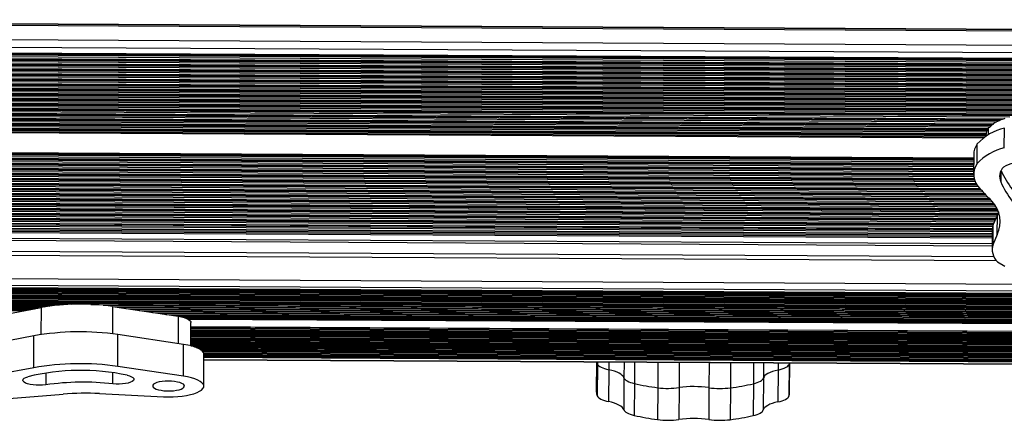
# Model space of a CAD drawing. Units: millimetres. Extents: x 158 to 4663, y 487 to 5626.
# Drawn here: x 2133 to 2692, y 2079 to 2306 of the extents above; entities that cross this region are included whole.
import ezdxf

# ---------------------------------------------------------------- set-up
doc = ezdxf.new("R2010")
doc.units = ezdxf.units.MM
doc.header["$LTSCALE"] = 50

msp = doc.modelspace()

# ---------------------------------------------------------------- linework, layer by layer
at = {"color": 7, "linetype": 'Continuous', "lineweight": 25}
for p, q in [((3144.91, 2298.23), (1674.93, 2306.23)), ((3144.91, 2298.15), (1674.93, 2306.15)), ((1674.82, 2286.5), (3144.8, 2278.5)), ((1674.83, 2288.63), (3144.81, 2280.63)), ((1674.84, 2289.33), (3144.82, 2281.33)), ((2681.38, 2240.69), (2681.38, 2240.06)), ((2682.73, 2244.55), (2682.71, 2240.92)), ((2691.81, 2233.53), (2691.87, 2244.7)), ((2676.41, 2224.6), (2676.47, 2235.77)), ((2674.45, 2229.65), (2674.39, 2218.49)), ((2687.86, 2195.58), (2685.51, 2190.06)), ((2687.8, 2184.42), (2687.86, 2195.58)), ((2688.59, 2197.29), (2687.86, 2195.58)), ((1674.29, 2189.52), (2684.94, 2184.02)), ((1674.3, 2190.23), (2684.94, 2184.73)), ((1674.31, 2192.35), (2684.95, 2186.85)), ((2685.45, 2178.89), (2685.51, 2190.06)), ((2684.95, 2187.03), (2684.89, 2175.87)), ((2687.8, 2184.42), (2685.45, 2178.89)), ((1674.26, 2183.52), (2684.91, 2178.02)), ((2685.92, 2171.66), (1674.23, 2177.17)), ((2685.94, 2171.63), (1674.23, 2177.14)), ((2688.02, 2168.87), (2692.05, 2166.32)), ((1674.11, 2156.69), (3144.09, 2148.69)), ((1674.08, 2150.2), (3144.06, 2142.2)), ((1674.09, 2152.36), (3144.07, 2144.36)), ((1674.09, 2151.28), (3144.06, 2143.28)), ((1674.1, 2154.52), (3144.08, 2146.52)), ((1674.1, 2153.44), (3144.08, 2145.44)), ((1674.11, 2155.61), (3144.09, 2147.6)), ((1674.05, 2144.79), (2141.82, 2142.24)), ((1674.06, 2146.95), (2155.66, 2144.33)), ((1674.06, 2145.87), (2147.48, 2143.3)), ((1674.07, 2149.12), (3144.05, 2141.12)), ((1674.07, 2148.03), (3144.05, 2140.03)), ((1674.04, 2143.71), (2136.28, 2141.19)), ((2110.79, 2136.36), (2145.49, 2142.94)), ((2180.76, 2144.2), (3144.04, 2138.95)), ((2186.05, 2143.54), (2223.24, 2138.02)), ((2189.22, 2143.07), (3144.03, 2137.87)), ((2196.79, 2141.95), (3144.03, 2136.79)), ((2204.35, 2140.82), (3144.02, 2135.71)), ((2211.91, 2139.7), (3144.02, 2134.63)), ((2219.47, 2138.58), (3144.01, 2133.54)), ((2226, 2137.46), (3144.01, 2132.46)), ((2230.4, 2121.23), (2230.47, 2134.47)), ((2230.44, 2128.78), (3143.96, 2123.81)), ((2230.45, 2130.95), (3143.97, 2125.97)), ((2230.45, 2129.86), (3143.96, 2124.89)), ((2230.46, 2132.03), (3143.98, 2127.05)), ((2141.39, 2126.85), (2106.7, 2120.27)), ((2141.29, 2108.78), (2141.39, 2126.85)), ((2189.01, 2109.49), (2189.11, 2127.56)), ((2226.3, 2122.03), (2189.11, 2127.56)), ((2230.41, 2123.37), (3143.93, 2118.4)), ((2230.41, 2122.29), (3143.92, 2117.32)), ((2230.42, 2125.54), (3143.94, 2120.57)), ((2230.42, 2124.46), (3143.93, 2119.48)), ((2230.43, 2126.62), (3143.95, 2121.65)), ((2230.44, 2127.7), (3143.95, 2122.73)), ((2226.2, 2103.96), (2226.3, 2122.03)), ((2230.46, 2121.21), (3143.92, 2116.24)), ((2233.85, 2120.11), (3143.91, 2115.16)), ((2235.96, 2119.02), (3143.91, 2114.08)), ((2237.23, 2117.93), (3143.9, 2112.99)), ((2237.82, 2116.84), (3143.89, 2111.91)), ((2237.78, 2098.29), (2237.87, 2116.36)), ((2237.86, 2113.35), (3143.87, 2108.42)), ((2237.87, 2115.76), (3143.89, 2110.83)), ((2460.48, 2112.14), (2460.39, 2095.37)), ((2570.03, 2094.73), (2570.13, 2111.54)), ((2141.29, 2108.78), (2106.6, 2102.2)), ((2226.2, 2103.96), (2189.01, 2109.49)), ((2461.05, 2110.88), (2460.95, 2092.81)), ((2467.44, 2107.65), (2467.34, 2089.58)), ((2563.55, 2107.48), (2563.45, 2089.41)), ((2569.73, 2110.68), (2569.63, 2092.61)), ((2476.06, 2103.1), (2475.96, 2085.03)), ((2555.23, 2102.96), (2555.13, 2084.89)), ((2482.03, 2099.8), (2481.93, 2081.73)), ((2495.21, 2097.44), (2495.11, 2079.37)), ((2507.36, 2097.49), (2507.26, 2079.42)), ((2524.29, 2097.46), (2524.2, 2079.39)), ((2536.45, 2097.37), (2536.35, 2079.3)), ((2549.47, 2099.68), (2549.37, 2081.61)), ((2122.63, 2090.94), (2157.97, 2093.8)), ((2178.59, 2094.11), (2214.9, 2092.3))]:
    msp.add_line(p, q, dxfattribs=at)
at = {"color": 8, "linetype": 'Continuous', "lineweight": 25}
for p, q in [((1674.93, 2305.58), (3144.9, 2297.58)), ((1674.88, 2297.35), (3144.86, 2289.35)), ((1674.84, 2289.92), (3144.82, 2281.92)), ((1674.86, 2293.16), (3144.84, 2285.16)), ((1674.81, 2284.92), (3144.79, 2276.92)), ((1674.82, 2286.71), (3144.8, 2278.71)), ((1674.82, 2285.87), (3144.8, 2277.87)), ((1674.82, 2285.7), (3144.8, 2277.7)), ((1674.83, 2287.75), (3144.81, 2279.75)), ((1674.84, 2289.54), (3144.82, 2281.54)), ((1674.78, 2279.26), (3144.76, 2271.26)), ((1674.79, 2281.05), (3144.77, 2273.05)), ((1674.79, 2280.86), (3144.77, 2272.86)), ((1674.79, 2280.77), (3144.77, 2272.76)), ((1674.79, 2280.21), (3144.77, 2272.21)), ((1674.79, 2280.04), (3144.77, 2272.04)), ((1674.8, 2283.04), (3144.78, 2275.04)), ((1674.8, 2282.87), (3144.78, 2274.87)), ((1674.8, 2282.09), (3144.78, 2274.09)), ((1674.81, 2283.88), (3144.79, 2275.88)), ((1674.81, 2283.69), (3144.79, 2275.69)), ((1674.81, 2283.6), (3144.78, 2275.6)), ((1674.75, 2273.6), (3144.73, 2265.6)), ((1674.76, 2275.39), (3144.74, 2267.38)), ((1674.76, 2275.2), (3144.74, 2267.2)), ((1674.76, 2275.1), (3144.74, 2267.1)), ((1674.76, 2274.54), (3144.74, 2266.54)), ((1674.76, 2274.38), (3144.73, 2266.38)), ((1674.77, 2277.93), (3144.75, 2269.93)), ((1674.77, 2277.38), (3144.75, 2269.37)), ((1674.77, 2277.21), (3144.75, 2269.21)), ((1674.77, 2276.43), (3144.75, 2268.43)), ((1674.78, 2278.22), (3144.76, 2270.22)), ((1674.78, 2278.03), (3144.75, 2270.03)), ((1674.72, 2268.72), (3144.7, 2260.71)), ((1674.72, 2267.93), (3144.7, 2259.93)), ((1674.73, 2269.72), (3144.71, 2261.72)), ((1674.73, 2269.53), (3144.71, 2261.53)), ((1674.73, 2269.44), (3144.71, 2261.44)), ((1674.73, 2268.88), (3144.7, 2260.88)), ((1674.74, 2272.37), (3144.72, 2264.37)), ((1674.74, 2272.27), (3144.72, 2264.27)), ((1674.74, 2271.71), (3144.72, 2263.71)), ((1674.74, 2271.55), (3144.72, 2263.55)), ((1674.74, 2270.77), (3144.71, 2262.76)), ((1674.75, 2272.55), (3144.72, 2264.55)), ((1674.69, 2263.22), (3144.67, 2255.22)), ((1674.69, 2263.05), (3144.67, 2255.05)), ((1674.69, 2262.27), (3144.67, 2254.27)), ((1674.7, 2265.1), (3144.68, 2257.1)), ((1674.7, 2264.06), (3144.68, 2256.06)), ((1674.7, 2263.87), (3144.68, 2255.87)), ((1674.7, 2263.78), (3144.68, 2255.78)), ((1674.71, 2266.89), (3144.69, 2258.89)), ((1674.71, 2266.7), (3144.69, 2258.7)), ((1674.71, 2266.61), (3144.69, 2258.61)), ((1674.71, 2266.05), (3144.69, 2258.05)), ((1674.71, 2265.88), (3144.69, 2257.88)), ((1674.66, 2257.55), (3144.64, 2249.55)), ((1674.66, 2257.39), (3144.64, 2249.39)), ((1674.66, 2256.61), (2694.87, 2251.06)), ((1674.67, 2259.44), (3144.65, 2251.44)), ((1674.67, 2258.4), (3144.65, 2250.4)), ((1674.67, 2258.21), (3144.65, 2250.21)), ((1674.67, 2258.11), (3144.65, 2250.11)), ((1674.68, 2261.23), (3144.66, 2253.23)), ((1674.68, 2261.04), (3144.66, 2253.04)), ((1674.68, 2260.94), (3144.66, 2252.94)), ((1674.68, 2260.39), (3144.66, 2252.39)), ((1674.68, 2260.22), (3144.66, 2252.22)), ((1674.63, 2251.89), (2684.67, 2246.39)), ((1674.63, 2251.73), (2684.47, 2246.23)), ((1674.63, 2250.95), (2683.6, 2245.45)), ((1674.64, 2253.78), (2687.47, 2248.26)), ((1674.64, 2252.73), (2685.79, 2247.23)), ((1674.64, 2252.55), (2685.52, 2247.04)), ((1674.64, 2252.45), (2685.39, 2246.95)), ((1674.65, 2255.56), (2691.79, 2250.03)), ((1674.65, 2255.38), (2691.18, 2249.84)), ((1674.65, 2255.28), (2690.89, 2249.75)), ((1674.65, 2254.72), (2689.42, 2249.2)), ((1674.65, 2254.56), (2689.03, 2249.04)), ((1674.6, 2246.23), (2681.38, 2240.75)), ((1674.6, 2246.06), (2681.38, 2240.58)), ((1674.6, 2245.28), (2681.02, 2239.8)), ((1674.61, 2248.11), (2681.71, 2242.63)), ((1674.61, 2247.07), (2681.45, 2241.59)), ((1674.61, 2246.88), (2681.43, 2241.4)), ((1674.61, 2246.79), (2681.41, 2241.31)), ((1674.62, 2249.9), (2682.63, 2244.42)), ((1674.62, 2249.71), (2682.5, 2244.23)), ((1674.62, 2249.62), (2682.44, 2244.13)), ((1674.62, 2249.06), (2682.11, 2243.58)), ((1674.62, 2248.89), (2682.03, 2243.41)), ((1674.59, 2244.62), (2680.13, 2239.15)), ((1674.5, 2228.29), (2674.41, 2222.85)), ((1674.51, 2230.08), (2674.42, 2224.64)), ((1674.51, 2229.89), (2674.42, 2224.45)), ((1674.51, 2229.8), (2674.42, 2224.35)), ((1674.51, 2229.24), (2674.42, 2223.79)), ((1674.51, 2229.07), (2674.42, 2223.63)), ((1674.52, 2232.07), (2674.44, 2226.63)), ((1674.52, 2231.9), (2674.43, 2226.46)), ((1674.52, 2231.12), (2674.43, 2225.68)), ((1674.53, 2233.29), (2674.44, 2227.85)), ((1674.53, 2232.91), (2674.44, 2227.47)), ((1674.53, 2232.72), (2674.44, 2227.28)), ((1674.53, 2232.63), (2674.44, 2227.18)), ((1674.48, 2224.42), (2674.39, 2218.97)), ((1674.48, 2224.23), (2674.39, 2218.79)), ((1674.48, 2224.13), (2674.39, 2218.69)), ((1674.48, 2223.57), (2674.4, 2218.13)), ((1674.48, 2223.41), (2674.4, 2217.97)), ((1674.49, 2226.41), (2674.4, 2220.96)), ((1674.49, 2226.24), (2674.4, 2220.8)), ((1674.49, 2225.46), (2674.4, 2220.02)), ((1674.5, 2227.25), (2674.41, 2221.8)), ((1674.5, 2227.06), (2674.41, 2221.62)), ((1674.5, 2226.96), (2674.41, 2221.52)), ((1674.45, 2218.75), (2675.75, 2213.3)), ((1674.45, 2218.57), (2675.86, 2213.11)), ((1674.45, 2218.47), (2675.91, 2213.02)), ((1674.45, 2217.91), (2676.27, 2212.46)), ((1674.45, 2217.75), (2676.38, 2212.29)), ((1674.46, 2220.74), (2674.88, 2215.3)), ((1674.46, 2220.58), (2674.94, 2215.13)), ((1674.46, 2219.8), (2675.24, 2214.35)), ((1674.47, 2222.63), (2674.47, 2217.18)), ((1674.47, 2221.58), (2674.65, 2216.14)), ((1674.47, 2221.4), (2674.7, 2215.95)), ((1674.47, 2221.3), (2674.72, 2215.86)), ((2689.81, 2220.36), (2689.78, 2214.21)), ((1674.42, 2213.09), (2680.56, 2207.61)), ((1674.42, 2212.9), (2680.74, 2207.42)), ((1674.42, 2212.81), (2680.83, 2207.33)), ((1674.42, 2212.25), (2681.36, 2206.77)), ((1674.42, 2212.08), (2681.52, 2206.6)), ((1674.43, 2215.08), (2678.71, 2209.61)), ((1674.43, 2214.91), (2678.86, 2209.45)), ((1674.43, 2214.13), (2679.58, 2208.66)), ((1674.44, 2216.96), (2676.97, 2211.51)), ((1674.44, 2215.92), (2677.93, 2210.46)), ((1674.44, 2215.73), (2678.11, 2210.27)), ((1674.44, 2215.64), (2678.2, 2210.17)), ((1674.39, 2207.43), (2685.92, 2201.92)), ((1674.39, 2207.24), (2686.06, 2201.73)), ((1674.39, 2207.14), (2686.13, 2201.64)), ((1674.39, 2206.58), (2686.53, 2201.08)), ((1674.39, 2206.42), (2686.64, 2200.91)), ((1674.4, 2209.97), (2683.57, 2204.48)), ((1674.4, 2209.42), (2684.13, 2203.92)), ((1674.4, 2209.25), (2684.29, 2203.75)), ((1674.4, 2208.47), (2685.06, 2202.97)), ((1674.41, 2211.3), (2682.27, 2205.82)), ((1674.41, 2210.26), (2683.3, 2204.77)), ((1674.41, 2210.07), (2683.48, 2204.58)), ((1674.35, 2200.76), (2687.71, 2195.24)), ((1674.36, 2201.76), (2688.17, 2196.25)), ((1674.36, 2201.58), (2688.08, 2196.06)), ((1674.36, 2201.48), (2688.04, 2195.96)), ((1674.36, 2200.92), (2687.78, 2195.41)), ((1674.37, 2204.41), (2687.8, 2198.89)), ((1674.37, 2204.31), (2687.85, 2198.8)), ((1674.37, 2203.75), (2688.11, 2198.24)), ((1674.37, 2203.59), (2688.18, 2198.07)), ((1674.37, 2202.81), (2688.49, 2197.29)), ((1674.38, 2205.64), (2687.13, 2200.13)), ((1674.38, 2204.59), (2687.71, 2199.08)), ((1674.32, 2195.26), (2685.4, 2189.76)), ((1674.32, 2195.09), (2685.35, 2189.59)), ((1674.33, 2197.14), (2686.18, 2191.64)), ((1674.33, 2196.1), (2685.74, 2190.6)), ((1674.33, 2195.91), (2685.66, 2190.41)), ((1674.33, 2195.82), (2685.62, 2190.31)), ((1674.34, 2198.93), (2686.94, 2193.42)), ((1674.34, 2198.74), (2686.86, 2193.23)), ((1674.34, 2198.65), (2686.82, 2193.14)), ((1674.34, 2198.09), (2686.58, 2192.58)), ((1674.34, 2197.93), (2686.51, 2192.42)), ((1674.35, 2199.98), (2687.38, 2194.46)), ((1674.3, 2191.48), (2684.95, 2185.98)), ((1674.3, 2190.44), (2684.94, 2184.94)), ((1674.31, 2193.27), (2684.99, 2187.77)), ((1674.31, 2193.08), (2684.97, 2187.58)), ((1674.31, 2192.99), (2684.97, 2187.48)), ((1674.32, 2194.31), (2685.15, 2188.81)), ((1674.27, 2184.75), (2684.91, 2179.25)), ((1674.29, 2188.65), (2684.93, 2183.15)), ((1674.29, 2187.99), (2684.93, 2182.49)), ((1674.21, 2175.07), (2687.37, 2169.55)), ((1674.14, 2161.75), (3144.12, 2153.75)), ((1674.11, 2156.74), (3144.09, 2148.73)), ((1674.11, 2156.08), (3144.09, 2148.08)), ((1674.12, 2157.97), (3144.1, 2149.97)), ((1674.08, 2150.67), (3144.06, 2142.67)), ((1674.09, 2152.83), (3144.07, 2144.83)), ((1674.09, 2151.75), (3144.07, 2143.75)), ((1674.1, 2153.92), (3144.08, 2145.91)), ((1674.11, 2155), (3144.08, 2147)), ((1674.05, 2145.26), (2144.24, 2142.7)), ((1674.06, 2147.43), (2162.64, 2144.77)), ((1674.06, 2146.34), (2150.49, 2143.75)), ((1674.07, 2148.51), (3144.05, 2140.51)), ((1674.08, 2149.59), (3144.06, 2141.59)), ((2173.79, 2144.71), (3144.04, 2139.43)), ((1674.05, 2144.18), (2138.7, 2141.65)), ((2145.49, 2142.94), (2145.4, 2127.53)), ((2185.92, 2143.56), (3144.04, 2138.34)), ((2186.05, 2143.54), (2185.96, 2127.98)), ((2193.48, 2142.44), (3144.03, 2137.26)), ((2201.04, 2141.31), (3144.03, 2136.18)), ((2208.6, 2140.19), (3144.02, 2135.1)), ((2216.16, 2139.07), (3144.01, 2134.02)), ((2223.24, 2138.02), (2223.15, 2122.5)), ((2223.7, 2137.94), (3144.01, 2132.94)), ((2227.89, 2136.84), (3144, 2131.85)), ((2228.81, 2136.41), (3144, 2131.43)), ((2230.44, 2129.25), (3143.96, 2124.28)), ((2230.44, 2128.17), (3143.96, 2123.2)), ((2230.45, 2130.34), (3143.97, 2125.36)), ((2230.46, 2132.08), (3143.98, 2127.1)), ((2230.46, 2131.42), (3143.97, 2126.45)), ((2230.41, 2123.85), (3143.93, 2118.87)), ((2230.41, 2122.77), (3143.93, 2117.79)), ((2230.42, 2124.93), (3143.94, 2119.96)), ((2230.43, 2127.09), (3143.95, 2122.12)), ((2230.43, 2126.01), (3143.94, 2121.04)), ((2230.4, 2121.68), (3143.92, 2116.71)), ((2232.57, 2120.59), (3143.91, 2115.63)), ((2235.16, 2119.49), (3143.91, 2114.55)), ((2236.77, 2118.4), (3143.9, 2113.47)), ((2237.64, 2117.32), (3143.9, 2112.39)), ((2237.86, 2113.49), (3143.88, 2108.56)), ((2237.87, 2116.24), (3143.89, 2111.3)), ((2237.87, 2115.15), (3143.88, 2110.22)), ((2237.87, 2114.73), (3143.88, 2109.8)), ((2461.05, 2112.13), (2461.05, 2110.88)), ((2467.46, 2112.1), (2467.44, 2107.65)), ((2476.11, 2112.05), (2476.06, 2103.1)), ((2482.1, 2112.02), (2482.03, 2099.8)), ((2495.29, 2111.95), (2495.21, 2097.44)), ((2507.44, 2111.88), (2507.36, 2097.49)), ((2524.37, 2111.79), (2524.29, 2097.46)), ((2536.53, 2111.72), (2536.45, 2097.37)), ((2549.54, 2111.65), (2549.47, 2099.68)), ((2555.28, 2111.62), (2555.23, 2102.96)), ((2563.57, 2111.57), (2563.55, 2107.48)), ((2569.73, 2111.54), (2569.73, 2110.68)), ((2148.13, 2105.8), (2148.09, 2099.1)), ((2186.23, 2099.67), (2186.27, 2105.97))]:
    msp.add_line(p, q, dxfattribs=at)
at = {"color": 7, "linetype": 'Continuous', "lineweight": 25, "flags": 128}
for points in [[(2223.24, 2138.02), (2225.06, 2137.69), (2226.68, 2137.27), (2228.05, 2136.77), (2229.15, 2136.22), (2229.92, 2135.61), (2230.37, 2134.98), (2230.47, 2134.47)], [(2237.87, 2116.36), (2237.85, 2116.68), (2237.53, 2117.51), (2236.85, 2118.33), (2235.82, 2119.11), (2234.46, 2119.84), (2232.8, 2120.51), (2230.86, 2121.11), (2228.68, 2121.62), (2226.3, 2122.03)], [(2569.73, 2110.68), (2569.92, 2111.27), (2569.99, 2111.54)], [(2569.73, 2110.68), (2569.92, 2111.27), (2569.99, 2111.54)], [(2461.05, 2110.88), (2461.34, 2110.4), (2461.79, 2109.94), (2462.4, 2109.49), (2463.15, 2109.06), (2464.04, 2108.66), (2465.06, 2108.29), (2466.2, 2107.95), (2467.44, 2107.65)], [(2461.05, 2110.88), (2461.34, 2110.4), (2461.79, 2109.94), (2462.4, 2109.49), (2463.15, 2109.06), (2464.04, 2108.66), (2465.06, 2108.29), (2466.2, 2107.95), (2467.44, 2107.65)], [(2476.06, 2103.1), (2475.73, 2103.77), (2475.16, 2104.43), (2474.37, 2105.06), (2473.37, 2105.66), (2472.15, 2106.23), (2470.75, 2106.76), (2469.17, 2107.23), (2467.44, 2107.65)], [(2476.06, 2103.1), (2475.73, 2103.77), (2475.16, 2104.43), (2474.37, 2105.06), (2473.37, 2105.66), (2472.15, 2106.23), (2470.75, 2106.76), (2469.17, 2107.23), (2467.44, 2107.65)], [(2563.55, 2107.48), (2561.84, 2107.07), (2560.3, 2106.6), (2558.93, 2106.08), (2557.75, 2105.51), (2556.78, 2104.91), (2556.03, 2104.28), (2555.52, 2103.63), (2555.23, 2102.96)], [(2563.55, 2107.48), (2561.84, 2107.07), (2560.3, 2106.6), (2558.93, 2106.08), (2557.75, 2105.51), (2556.78, 2104.91), (2556.03, 2104.28), (2555.52, 2103.63), (2555.23, 2102.96)], [(2563.55, 2107.48), (2564.77, 2107.77), (2565.89, 2108.11), (2566.88, 2108.48), (2567.75, 2108.87), (2568.47, 2109.3), (2569.05, 2109.75), (2569.47, 2110.21), (2569.73, 2110.68)], [(2563.55, 2107.48), (2564.77, 2107.77), (2565.89, 2108.11), (2566.88, 2108.48), (2567.75, 2108.87), (2568.47, 2109.3), (2569.05, 2109.75), (2569.47, 2110.21), (2569.73, 2110.68)], [(2148.09, 2099.1), (2146.37, 2098.92), (2144.56, 2098.84), (2142.73, 2098.88), (2140.95, 2099.03), (2139.31, 2099.29), (2137.87, 2099.65), (2136.69, 2100.09), (2135.82, 2100.59), (2135.29, 2101.14), (2135.13, 2101.7), (2135.34, 2102.26), (2135.92, 2102.8), (2136.83, 2103.29), (2138.05, 2103.7)], [(2194.32, 2104.53), (2195.7, 2104.16), (2196.81, 2103.7), (2197.61, 2103.18), (2198.05, 2102.63), (2198.12, 2102.07), (2197.82, 2101.51), (2197.16, 2100.98), (2196.16, 2100.51), (2194.88, 2100.11), (2193.36, 2099.81), (2191.66, 2099.6), (2189.85, 2099.51), (2188.02, 2099.53), (2186.23, 2099.67)], [(2208.79, 2098.27), (2209.09, 2097.71), (2209.75, 2097.18), (2210.73, 2096.7), (2212, 2096.29), (2213.51, 2095.97), (2215.19, 2095.75), (2216.98, 2095.63), (2218.8, 2095.63), (2220.58, 2095.74), (2222.25, 2095.96), (2223.73, 2096.28), (2224.96, 2096.69), (2225.91, 2097.17), (2226.52, 2097.69), (2226.77, 2098.25), (2226.65, 2098.81), (2226.17, 2099.36), (2225.35, 2099.86), (2224.22, 2100.31), (2222.82, 2100.68), (2221.22, 2100.95), (2219.47, 2101.12), (2217.66, 2101.18), (2215.85, 2101.13), (2214.12, 2100.96), (2212.54, 2100.69), (2211.17, 2100.32), (2210.08, 2099.88), (2209.3, 2099.37), (2208.86, 2098.83), (2208.79, 2098.27)], [(2214.9, 2092.3), (2217.6, 2092.22), (2220.31, 2092.26), (2222.97, 2092.41), (2225.54, 2092.67), (2227.96, 2093.03), (2230.2, 2093.5), (2232.21, 2094.05), (2233.95, 2094.68), (2235.39, 2095.39), (2236.51, 2096.14), (2237.29, 2096.94), (2237.7, 2097.77), (2237.75, 2098.61), (2237.43, 2099.44), (2236.75, 2100.26), (2235.72, 2101.04), (2234.36, 2101.77), (2232.7, 2102.44), (2230.76, 2103.04), (2228.58, 2103.55), (2226.2, 2103.96)], [(2476.06, 2103.1), (2476.29, 2102.62), (2476.68, 2102.15), (2477.23, 2101.7), (2477.92, 2101.26), (2478.76, 2100.85), (2479.73, 2100.47), (2480.83, 2100.12), (2482.03, 2099.8)], [(2476.06, 2103.1), (2476.29, 2102.62), (2476.68, 2102.15), (2477.23, 2101.7), (2477.92, 2101.26), (2478.76, 2100.85), (2479.73, 2100.47), (2480.83, 2100.12), (2482.03, 2099.8)], [(2549.47, 2099.68), (2550.66, 2099.99), (2551.73, 2100.34), (2552.67, 2100.72), (2553.48, 2101.13), (2554.15, 2101.56), (2554.67, 2102.02), (2555.03, 2102.48), (2555.23, 2102.96)], [(2549.47, 2099.68), (2550.66, 2099.99), (2551.73, 2100.34), (2552.67, 2100.72), (2553.48, 2101.13), (2554.15, 2101.56), (2554.67, 2102.02), (2555.03, 2102.48), (2555.23, 2102.96)], [(2460.95, 2092.81), (2461.24, 2092.33), (2461.69, 2091.87), (2462.3, 2091.42), (2463.05, 2090.99), (2463.94, 2090.59), (2464.96, 2090.22), (2466.1, 2089.88), (2467.34, 2089.58)], [(2475.96, 2085.03), (2475.63, 2085.7), (2475.07, 2086.36), (2474.28, 2086.99), (2473.27, 2087.59), (2472.06, 2088.16), (2470.65, 2088.69), (2469.07, 2089.16), (2467.34, 2089.58)], [(2563.45, 2089.41), (2561.74, 2089), (2560.2, 2088.53), (2558.83, 2088.01), (2557.65, 2087.44), (2556.68, 2086.84), (2555.94, 2086.21), (2555.42, 2085.56), (2555.13, 2084.89)], [(2563.45, 2089.41), (2564.67, 2089.71), (2565.79, 2090.04), (2566.78, 2090.41), (2567.65, 2090.8), (2568.37, 2091.23), (2568.95, 2091.68), (2569.37, 2092.14), (2569.63, 2092.61)], [(2475.96, 2085.03), (2476.19, 2084.55), (2476.58, 2084.08), (2477.13, 2083.63), (2477.83, 2083.19), (2478.66, 2082.78), (2479.64, 2082.4), (2480.73, 2082.05), (2481.93, 2081.73)], [(2549.37, 2081.61), (2550.56, 2081.92), (2551.63, 2082.27), (2552.58, 2082.65), (2553.39, 2083.06), (2554.05, 2083.49), (2554.57, 2083.95), (2554.93, 2084.41), (2555.13, 2084.89)]]:
    msp.add_lwpolyline(points, dxfattribs=at)
at = {"color": 7, "linetype": 'Continuous', "lineweight": 25}
for centre, radius, start, end in [((2696.85, 2231.45), 19.26, 104.0478, 137.168), ((2698.79, 2215.02), 30.48, 103.1181, 137.0924), ((2687.81, 2240.6), 6.44, 142.2333, 179.2216), ((2685.12, 2229.53), 10.67, 144.1922, 179.3275), ((2698.73, 2203.85), 30.48, 103.1182, 137.0924), ((2685.13, 2218.39), 10.71, 144.5389, 228.191), ((2699.85, 2208.9), 16.13, 78.7665, 121.8748), ((2696.7, 2217.27), 7.56, 135.2386, 203.8126), ((2741.41, 2244.23), 56.6, 204.6159, 217.2086), ((2741.33, 2237.44), 56.54, 204.2551, 217.2118), ((2820.96, 2339.69), 192.76, 222.1218, 225.1034), ((2672.91, 2191.7), 16.57, 333.9108, 43.6281), ((2693.83, 2186.98), 8.88, 159.6946, 179.6351), ((2694.24, 2175.81), 9.32, 160.6758, 228.1435), ((2167.63, 2017.49), 127.39, 81.6845, 100.0079), ((2167.43, 1979.39), 149.75, 81.677, 100.0154), ((2167.34, 1961.32), 149.75, 81.677, 100.0153), ((2467.04, 2113.57), 6.57, 192.5961, 204.179), ((2168.02, 1980.14), 127.14, 78.0613, 103.631), ((2169.42, 1946.55), 154.03, 83.7326, 97.9598), ((2170.62, 1935.27), 159.03, 87.1299, 94.5625), ((2466.57, 2095.38), 6.19, 180.0982, 204.5443), ((2512.21, 2230.28), 133.92, 256.9779, 262.7078), ((2501.08, 2143.34), 46.28, 262.7099, 277.7965), ((2515.72, 2036.57), 61.5, 81.9844, 97.8132), ((2530.74, 2143.35), 46.34, 262.008, 277.0812), ((2520.39, 2225.53), 129.16, 277.1428, 283.0128), ((2564, 2094.79), 6.03, 338.8921, 359.4697), ((2512.11, 2212.2), 133.91, 256.9778, 262.7081), ((2500.98, 2125.27), 46.28, 262.7097, 277.7966), ((2515.62, 2018.5), 61.5, 81.9843, 97.8133), ((2530.64, 2125.28), 46.34, 262.0079, 277.0812), ((2520.29, 2207.46), 129.17, 277.1428, 283.0127)]:
    msp.add_arc(centre, radius, start, end, dxfattribs=at)

doc.saveas('drawing.dxf')
